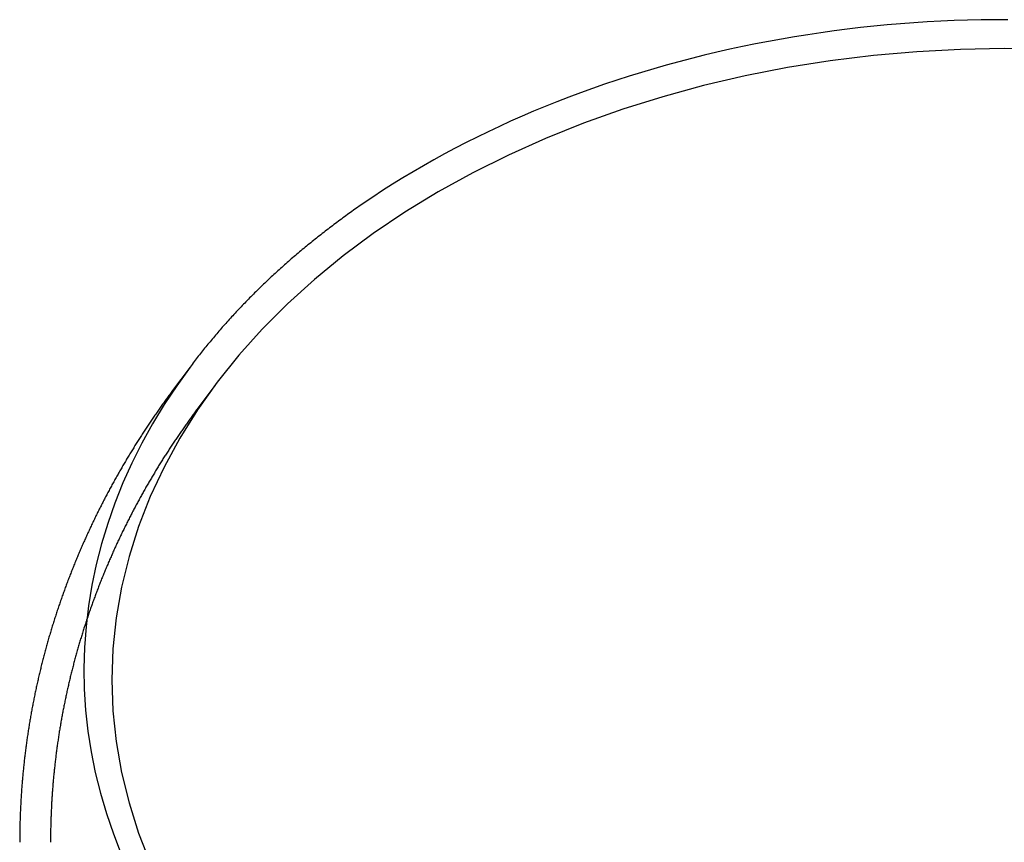
# Model space of a CAD drawing. Extents: x 77 to 433, y -72 to 358.
# Drawn here: x 331 to 382, y 315 to 358 of the extents above; entities that cross this region are included whole.
import ezdxf

# ---------------------------------------------------------------- set-up
doc = ezdxf.new("R2010")
doc.units = 0
doc.header["$LTSCALE"] = 10
doc.linetypes.add('VERDECKT', pattern=[0.375, 0.25, -0.125])
doc.layers.get('0').update_dxf_attribs({"linetype": 'CONTINUOUS'})
doc.layers.add('STEMPEL', color=3, linetype='CONTINUOUS')

# ---------------------------------------------------------------- blocks, each defined once
blk = doc.blocks.new('A$CE9DC792F')
at = {"extrusion": (-2e-16, 1, -2e-16)}
blk.add_line((-71.79346, 253.26615), (-72.70442, 252.04416), dxfattribs=at)
at = {"color": 1, "linetype": 'VERDECKT', "extrusion": (-2e-16, 1, -2e-16)}
blk.add_line((-70.51068, 252.30987), (-71.42164, 251.08788), dxfattribs=at)
for points in [[(-29.3497, 271.291, 0), (-30.048, 271.29, 0), (-30.7461, 271.281, 0), (-31.4439, 271.265, 0), (-32.1414, 271.242, 0), (-32.8382, 271.211, 0), (-33.5344, 271.173, 0), (-34.2297, 271.128, 0), (-34.9241, 271.076, 0), (-35.6172, 271.017, 0), (-36.3091, 270.951, 0), (-36.9996, 270.877, 0), (-37.6884, 270.797, 0), (-38.3755, 270.709, 0), (-39.0607, 270.614, 0), (-39.7439, 270.512, 0), (-40.4249, 270.403, 0), (-41.1035, 270.287, 0), (-41.7797, 270.164, 0), (-42.4533, 270.034, 0), (-43.1241, 269.897, 0), (-43.792, 269.753, 0), (-44.4569, 269.602, 0), (-45.1186, 269.445, 0), (-45.7769, 269.28, 0), (-46.4318, 269.109, 0), (-47.0831, 268.931, 0), (-47.7306, 268.746, 0), (-48.3743, 268.555, 0), (-49.0139, 268.357, 0), (-49.6493, 268.152, 0), (-50.2805, 267.941, 0), (-50.9072, 267.724, 0), (-51.5294, 267.5, 0), (-52.1468, 267.269, 0), (-52.7595, 267.032, 0), (-53.3671, 266.789, 0), (-53.9697, 266.54, 0), (-54.5671, 266.284, 0), (-55.1591, 266.022, 0), (-55.7456, 265.754, 0), (-56.3265, 265.48, 0), (-56.9017, 265.201, 0), (-57.4711, 264.915, 0), (-58.0345, 264.623, 0), (-58.5918, 264.326, 0), (-59.1429, 264.023, 0), (-59.6877, 263.714, 0), (-60.226, 263.399, 0), (-60.7578, 263.079, 0), (-61.2829, 262.754, 0), (-61.8012, 262.423, 0), (-62.3126, 262.087, 0), (-62.817, 261.746, 0), (-63.3143, 261.399, 0)], [(-63.3143, 261.399, 0), (-63.3935, 261.343, 0), (-63.4724, 261.287, 0), (-63.5512, 261.231, 0), (-63.6298, 261.174, 0), (-63.7082, 261.117, 0), (-63.7864, 261.061, 0), (-63.8644, 261.004, 0), (-63.9423, 260.947, 0), (-64.0199, 260.89, 0), (-64.0973, 260.832, 0), (-64.1746, 260.775, 0), (-64.2517, 260.717, 0), (-64.3286, 260.66, 0), (-64.4052, 260.602, 0), (-64.4817, 260.544, 0), (-64.558, 260.486, 0), (-64.6341, 260.428, 0), (-64.7101, 260.37, 0), (-64.7858, 260.311, 0), (-64.8613, 260.253, 0), (-64.9367, 260.194, 0), (-65.0118, 260.135, 0), (-65.0867, 260.076, 0), (-65.1615, 260.017, 0), (-65.236, 259.958, 0), (-65.3104, 259.899, 0), (-65.3846, 259.84, 0), (-65.4585, 259.78, 0), (-65.5323, 259.72, 0), (-65.6059, 259.661, 0), (-65.6792, 259.601, 0), (-65.7524, 259.541, 0), (-65.8254, 259.481, 0), (-65.8981, 259.42, 0), (-65.9707, 259.36, 0), (-66.0431, 259.299, 0), (-66.1152, 259.239, 0), (-66.1872, 259.178, 0), (-66.259, 259.117, 0), (-66.3305, 259.056, 0), (-66.4019, 258.995, 0), (-66.4731, 258.934, 0), (-66.544, 258.873, 0), (-66.6148, 258.811, 0), (-66.6853, 258.75, 0), (-66.7557, 258.688, 0), (-66.8258, 258.626, 0), (-66.8957, 258.564, 0), (-66.9655, 258.502, 0), (-67.035, 258.44, 0), (-67.1043, 258.378, 0), (-67.1734, 258.315, 0), (-67.2423, 258.253, 0), (-67.311, 258.19, 0), (-67.3795, 258.128, 0), (-67.4478, 258.065, 0), (-67.5158, 258.002, 0), (-67.5837, 257.939, 0), (-67.6514, 257.876, 0), (-67.7188, 257.812, 0), (-67.786, 257.749, 0), (-67.853, 257.685, 0), (-67.9199, 257.622, 0), (-67.9865, 257.558, 0), (-68.0528, 257.494, 0), (-68.119, 257.43, 0), (-68.185, 257.366, 0), (-68.2507, 257.302, 0), (-68.3163, 257.238, 0), (-68.3816, 257.174, 0), (-68.4467, 257.109, 0), (-68.5116, 257.044, 0), (-68.5763, 256.98, 0), (-68.6407, 256.915, 0), (-68.705, 256.85, 0), (-68.769, 256.785, 0), (-68.8328, 256.72, 0), (-68.8964, 256.655, 0), (-68.9598, 256.589, 0), (-69.023, 256.524, 0), (-69.086, 256.458, 0), (-69.1487, 256.393, 0), (-69.2112, 256.327, 0), (-69.2735, 256.261, 0), (-69.3356, 256.195, 0), (-69.3974, 256.129, 0), (-69.4591, 256.063, 0), (-69.5205, 255.997, 0), (-69.5817, 255.93, 0), (-69.6427, 255.864, 0), (-69.7034, 255.797, 0), (-69.764, 255.73, 0), (-69.8243, 255.664, 0), (-69.8844, 255.597, 0), (-69.9443, 255.53, 0), (-70.0039, 255.463, 0), (-70.0634, 255.396, 0), (-70.1226, 255.328, 0), (-70.1815, 255.261, 0), (-70.2403, 255.193, 0), (-70.2988, 255.126, 0), (-70.3572, 255.058, 0), (-70.4152, 254.99, 0), (-70.4731, 254.923, 0), (-70.5307, 254.855, 0), (-70.5881, 254.787, 0), (-70.6453, 254.718, 0), (-70.7023, 254.65, 0), (-70.759, 254.582, 0), (-70.8155, 254.513, 0), (-70.8718, 254.445, 0), (-70.9279, 254.376, 0), (-70.9837, 254.308, 0), (-71.0393, 254.239, 0), (-71.0946, 254.17, 0), (-71.1498, 254.101, 0), (-71.2047, 254.032, 0), (-71.2594, 253.963, 0), (-71.3138, 253.893, 0), (-71.368, 253.824, 0), (-71.422, 253.755, 0), (-71.4758, 253.685, 0), (-71.5293, 253.616, 0), (-71.5826, 253.546, 0), (-71.6357, 253.476, 0), (-71.6885, 253.406, 0), (-71.7411, 253.336, 0), (-71.7935, 253.266, 0)], [(-72.7044, 252.044, 0), (-72.7417, 251.994, 0), (-72.7789, 251.944, 0), (-72.816, 251.894, 0), (-72.8531, 251.844, 0), (-72.8901, 251.793, 0), (-72.927, 251.743, 0), (-72.9639, 251.692, 0), (-73.0007, 251.642, 0), (-73.0375, 251.591, 0), (-73.0742, 251.54, 0), (-73.1108, 251.49, 0), (-73.1473, 251.439, 0), (-73.1838, 251.388, 0), (-73.2203, 251.337, 0), (-73.2566, 251.286, 0), (-73.293, 251.235, 0), (-73.3292, 251.184, 0), (-73.3654, 251.132, 0), (-73.4015, 251.081, 0), (-73.4375, 251.03, 0), (-73.4735, 250.978, 0), (-73.5094, 250.927, 0), (-73.5453, 250.875, 0), (-73.5811, 250.823, 0), (-73.6168, 250.772, 0), (-73.6524, 250.72, 0), (-73.688, 250.668, 0), (-73.7235, 250.616, 0), (-73.759, 250.564, 0), (-73.7944, 250.512, 0), (-73.8297, 250.46, 0), (-73.8649, 250.408, 0), (-73.9001, 250.355, 0), (-73.9352, 250.303, 0), (-73.9703, 250.25, 0), (-74.0052, 250.198, 0), (-74.0401, 250.145, 0), (-74.075, 250.093, 0), (-74.1097, 250.04, 0), (-74.1444, 249.987, 0), (-74.1791, 249.934, 0), (-74.2136, 249.881, 0), (-74.2481, 249.828, 0), (-74.2825, 249.775, 0), (-74.3169, 249.722, 0), (-74.3512, 249.669, 0), (-74.3854, 249.616, 0), (-74.4195, 249.562, 0), (-74.4536, 249.509, 0), (-74.4876, 249.455, 0), (-74.5215, 249.402, 0), (-74.5554, 249.348, 0), (-74.5892, 249.295, 0), (-74.6229, 249.241, 0), (-74.6565, 249.187, 0), (-74.6901, 249.133, 0), (-74.7236, 249.079, 0), (-74.757, 249.025, 0), (-74.7903, 248.971, 0), (-74.8236, 248.917, 0), (-74.8568, 248.863, 0), (-74.8899, 248.808, 0), (-74.923, 248.754, 0), (-74.956, 248.699, 0), (-74.9889, 248.645, 0), (-75.0217, 248.59, 0), (-75.0545, 248.536, 0), (-75.0872, 248.481, 0), (-75.1198, 248.426, 0), (-75.1523, 248.371, 0), (-75.1847, 248.316, 0), (-75.2171, 248.261, 0), (-75.2494, 248.206, 0), (-75.2817, 248.151, 0), (-75.3138, 248.096, 0), (-75.3459, 248.041, 0), (-75.3779, 247.985, 0), (-75.4098, 247.93, 0), (-75.4417, 247.875, 0), (-75.4735, 247.819, 0), (-75.5051, 247.763, 0), (-75.5368, 247.708, 0), (-75.5683, 247.652, 0), (-75.5998, 247.596, 0), (-75.6311, 247.54, 0), (-75.6625, 247.484, 0), (-75.6937, 247.428, 0), (-75.7248, 247.372, 0), (-75.7559, 247.316, 0), (-75.7869, 247.26, 0), (-75.8178, 247.204, 0), (-75.8486, 247.147, 0), (-75.8794, 247.091, 0), (-75.91, 247.034, 0), (-75.9406, 246.978, 0), (-75.9711, 246.921, 0), (-76.0016, 246.865, 0), (-76.0319, 246.808, 0), (-76.0622, 246.751, 0), (-76.0924, 246.694, 0), (-76.1225, 246.637, 0), (-76.1525, 246.58, 0), (-76.1824, 246.523, 0), (-76.2123, 246.466, 0), (-76.2421, 246.409, 0), (-76.2718, 246.352, 0), (-76.3014, 246.294, 0), (-76.3309, 246.237, 0), (-76.3603, 246.18, 0), (-76.3897, 246.122, 0), (-76.419, 246.064, 0), (-76.4482, 246.007, 0), (-76.4773, 245.949, 0), (-76.5063, 245.891, 0), (-76.5352, 245.833, 0), (-76.5641, 245.776, 0), (-76.5929, 245.718, 0), (-76.6216, 245.66, 0), (-76.6502, 245.601, 0), (-76.6787, 245.543, 0), (-76.7071, 245.485, 0), (-76.7354, 245.427, 0), (-76.7637, 245.369, 0), (-76.7919, 245.31, 0), (-76.82, 245.252, 0), (-76.848, 245.193, 0), (-76.8759, 245.135, 0), (-76.9037, 245.076, 0), (-76.9314, 245.017, 0), (-76.9591, 244.958, 0), (-76.9866, 244.9, 0), (-77.0141, 244.841, 0), (-77.0415, 244.782, 0), (-77.0688, 244.723, 0), (-77.096, 244.664, 0), (-77.1231, 244.604, 0), (-77.1502, 244.545, 0), (-77.1771, 244.486, 0), (-77.204, 244.427, 0), (-77.2307, 244.367, 0), (-77.2574, 244.308, 0), (-77.284, 244.248, 0), (-77.3105, 244.189, 0), (-77.3369, 244.129, 0), (-77.3632, 244.069, 0), (-77.3894, 244.009, 0), (-77.4155, 243.95, 0), (-77.4416, 243.89, 0), (-77.4675, 243.83, 0), (-77.4934, 243.77, 0), (-77.5191, 243.71, 0), (-77.5448, 243.65, 0), (-77.5704, 243.589, 0), (-77.5959, 243.529, 0), (-77.6213, 243.469, 0), (-77.6466, 243.409, 0), (-77.6718, 243.348, 0), (-77.6969, 243.288, 0), (-77.7219, 243.227, 0), (-77.7468, 243.167, 0), (-77.7717, 243.106, 0), (-77.7964, 243.045, 0), (-77.821, 242.984, 0), (-77.8456, 242.924, 0), (-77.87, 242.863, 0), (-77.8944, 242.802, 0), (-77.9187, 242.741, 0), (-77.9428, 242.68, 0), (-77.9669, 242.619, 0), (-77.9909, 242.557, 0), (-78.0148, 242.496, 0), (-78.0386, 242.435, 0), (-78.0622, 242.374, 0), (-78.0858, 242.312, 0), (-78.1093, 242.251, 0), (-78.1327, 242.189, 0), (-78.156, 242.128, 0), (-78.1792, 242.066, 0), (-78.2023, 242.004, 0), (-78.2253, 241.943, 0), (-78.2483, 241.881, 0), (-78.2711, 241.819, 0), (-78.2938, 241.757, 0), (-78.3164, 241.695, 0), (-78.3389, 241.633, 0), (-78.3613, 241.571, 0), (-78.3837, 241.509, 0), (-78.4059, 241.447, 0), (-78.428, 241.385, 0), (-78.45, 241.323, 0), (-78.4719, 241.26, 0), (-78.4938, 241.198, 0), (-78.5155, 241.135, 0), (-78.5371, 241.073, 0), (-78.5586, 241.01, 0), (-78.58, 240.948, 0), (-78.6014, 240.885, 0), (-78.6226, 240.823, 0), (-78.6437, 240.76, 0), (-78.6647, 240.697, 0), (-78.6856, 240.634, 0), (-78.7064, 240.571, 0), (-78.7271, 240.508, 0), (-78.7478, 240.445, 0), (-78.7683, 240.382, 0), (-78.7887, 240.319, 0), (-78.809, 240.256, 0), (-78.8292, 240.193, 0), (-78.8493, 240.13, 0), (-78.8692, 240.067, 0), (-78.8891, 240.003, 0), (-78.9089, 239.94, 0), (-78.9286, 239.876, 0), (-78.9482, 239.813, 0), (-78.9676, 239.749, 0), (-78.987, 239.686, 0), (-79.0063, 239.622, 0), (-79.0254, 239.559, 0), (-79.0445, 239.495, 0), (-79.0634, 239.431, 0), (-79.0822, 239.367, 0), (-79.101, 239.304, 0), (-79.1196, 239.24, 0), (-79.1381, 239.176, 0), (-79.1565, 239.112, 0), (-79.1748, 239.048, 0), (-79.1931, 238.984, 0), (-79.2111, 238.92, 0), (-79.2291, 238.855, 0), (-79.247, 238.791, 0), (-79.2648, 238.727, 0), (-79.2825, 238.663, 0), (-79.3, 238.598, 0), (-79.3175, 238.534, 0), (-79.3348, 238.469, 0), (-79.352, 238.405, 0), (-79.3692, 238.34, 0), (-79.3862, 238.276, 0), (-79.4031, 238.211, 0), (-79.4199, 238.147, 0), (-79.4366, 238.082, 0), (-79.4532, 238.017, 0), (-79.4696, 237.952, 0), (-79.486, 237.888, 0), (-79.5022, 237.823, 0), (-79.5184, 237.758, 0), (-79.5344, 237.693, 0), (-79.5503, 237.628, 0), (-79.5661, 237.563, 0), (-79.5818, 237.498, 0), (-79.5974, 237.433, 0), (-79.6129, 237.368, 0), (-79.6283, 237.303, 0), (-79.6436, 237.237, 0), (-79.6587, 237.172, 0), (-79.6737, 237.107, 0), (-79.6887, 237.041, 0), (-79.7035, 236.976, 0), (-79.7182, 236.911, 0), (-79.7328, 236.845, 0), (-79.7473, 236.78, 0), (-79.7616, 236.714, 0), (-79.7759, 236.649, 0), (-79.79, 236.583, 0), (-79.8041, 236.518, 0), (-79.818, 236.452, 0), (-79.8318, 236.386, 0), (-79.8455, 236.321, 0), (-79.8591, 236.255, 0), (-79.8725, 236.189, 0), (-79.8859, 236.123, 0), (-79.8991, 236.057, 0), (-79.9123, 235.991, 0), (-79.9253, 235.925, 0), (-79.9382, 235.86, 0), (-79.951, 235.794, 0), (-79.9636, 235.727, 0), (-79.9762, 235.661, 0), (-79.9886, 235.595, 0), (-80.001, 235.529, 0), (-80.0132, 235.463, 0), (-80.0253, 235.397, 0), (-80.0373, 235.331, 0), (-80.0492, 235.264, 0), (-80.0609, 235.198, 0), (-80.0726, 235.132, 0), (-80.0841, 235.066, 0), (-80.0955, 234.999, 0), (-80.1068, 234.933, 0), (-80.118, 234.866, 0), (-80.129, 234.8, 0), (-80.14, 234.733, 0), (-80.1508, 234.667, 0), (-80.1615, 234.6, 0), (-80.1721, 234.534, 0), (-80.1826, 234.467, 0), (-80.193, 234.401, 0), (-80.2032, 234.334, 0), (-80.2134, 234.267, 0), (-80.2234, 234.201, 0), (-80.2333, 234.134, 0), (-80.2431, 234.067, 0), (-80.2527, 234, 0), (-80.2623, 233.934, 0), (-80.2717, 233.867, 0), (-80.281, 233.8, 0), (-80.2902, 233.733, 0), (-80.2993, 233.666, 0), (-80.3082, 233.599, 0), (-80.3171, 233.532, 0), (-80.3258, 233.465, 0), (-80.3344, 233.398, 0), (-80.3429, 233.331, 0), (-80.3512, 233.264, 0), (-80.3595, 233.197, 0), (-80.3676, 233.13, 0), (-80.3756, 233.063, 0), (-80.3835, 232.996, 0), (-80.3913, 232.929, 0), (-80.3989, 232.862, 0), (-80.4065, 232.794, 0), (-80.4139, 232.727, 0), (-80.4212, 232.66, 0), (-80.4283, 232.593, 0), (-80.4354, 232.526, 0), (-80.4423, 232.458, 0), (-80.4492, 232.391, 0), (-80.4559, 232.324, 0), (-80.4624, 232.256, 0), (-80.4689, 232.189, 0), (-80.4752, 232.122, 0), (-80.4815, 232.054, 0), (-80.4876, 231.987, 0), (-80.4935, 231.919, 0), (-80.4994, 231.852, 0), (-80.5051, 231.785, 0), (-80.5108, 231.717, 0), (-80.5163, 231.65, 0), (-80.5216, 231.582, 0), (-80.5269, 231.515, 0), (-80.5321, 231.447, 0), (-80.5371, 231.38, 0), (-80.542, 231.312, 0), (-80.5468, 231.245, 0), (-80.5514, 231.177, 0), (-80.556, 231.109, 0), (-80.5604, 231.042, 0), (-80.5647, 230.974, 0), (-80.5689, 230.907, 0), (-80.5729, 230.839, 0), (-80.5769, 230.771, 0), (-80.5807, 230.704, 0), (-80.5844, 230.636, 0), (-80.588, 230.568, 0), (-80.5914, 230.501, 0), (-80.5948, 230.433, 0), (-80.598, 230.365, 0), (-80.6011, 230.298, 0), (-80.6041, 230.23, 0), (-80.6069, 230.162, 0), (-80.6097, 230.095, 0), (-80.6123, 230.027, 0), (-80.6148, 229.959, 0), (-80.6171, 229.891, 0), (-80.6194, 229.824, 0), (-80.6215, 229.756, 0), (-80.6235, 229.688, 0), (-80.6254, 229.62, 0), (-80.6272, 229.553, 0), (-80.6288, 229.485, 0), (-80.6303, 229.417, 0), (-80.6317, 229.349, 0), (-80.633, 229.282, 0), (-80.6342, 229.214, 0), (-80.6352, 229.146, 0), (-80.6361, 229.078, 0), (-80.6369, 229.01, 0), (-80.6376, 228.943, 0), (-80.6381, 228.875, 0), (-80.6386, 228.807, 0), (-80.6389, 228.739, 0), (-80.639, 228.671, 0), (-80.6391, 228.604, 0)]]:
    blk.add_polyline3d(points)
at = {"color": 1, "linetype": 'VERDECKT'}
for points in [[(-62.289, 260.196, 0), (-63.8565, 259.032, 0), (-65.3413, 257.815, 0), (-66.7399, 256.547, 0), (-68.0489, 255.233, 0), (-69.2651, 253.875, 0), (-70.3856, 252.477, 0), (-71.4077, 251.041, 0), (-72.3289, 249.571, 0), (-73.147, 248.071, 0), (-73.8601, 246.545, 0), (-74.4664, 244.996, 0), (-74.9645, 243.428, 0), (-75.3531, 241.844, 0), (-75.6314, 240.248, 0), (-75.7986, 238.645, 0), (-75.8544, 237.038, 0), (-75.7986, 235.431, 0), (-75.6314, 233.828, 0), (-75.3531, 232.233, 0), (-74.9645, 230.649, 0), (-74.4664, 229.081, 0), (-73.8601, 227.532, 0)], [(-27.2665, 269.749, 0), (-29.5391, 269.788, 0), (-31.8117, 269.749, 0), (-34.0788, 269.631, 0), (-36.335, 269.434, 0), (-38.5748, 269.159, 0), (-40.7928, 268.807, 0), (-42.9837, 268.378, 0), (-45.1423, 267.874, 0), (-47.2632, 267.295, 0), (-49.3415, 266.644, 0), (-51.372, 265.921, 0), (-53.3499, 265.129, 0), (-55.2705, 264.269, 0), (-57.1291, 263.343, 0), (-58.9212, 262.354, 0), (-60.6426, 261.304, 0), (-62.289, 260.196, 0)], [(-71.7935, 253.266, 0), (-72.487, 252.298, 0), (-73.1363, 251.315, 0), (-73.7406, 250.318, 0), (-74.2993, 249.308, 0), (-74.8117, 248.285, 0), (-75.2775, 247.251, 0), (-75.6961, 246.208, 0), (-76.067, 245.155, 0), (-76.39, 244.094, 0), (-76.6646, 243.027, 0), (-76.8905, 241.954, 0), (-77.0676, 240.876, 0), (-77.1957, 239.795, 0), (-77.2746, 238.711, 0), (-77.3043, 237.627, 0), (-77.2846, 236.542, 0), (-77.2157, 235.458, 0), (-77.0976, 234.376, 0), (-76.9304, 233.298, 0), (-76.7144, 232.224, 0), (-76.4496, 231.155, 0), (-76.1364, 230.093, 0), (-75.7752, 229.038, 0), (-75.3663, 227.993, 0)]]:
    blk.add_polyline3d(points, dxfattribs=at)
at = {"color": 1}
blk.add_polyline3d([(-71.4216, 251.088, 0), (-71.4575, 251.04, 0), (-71.4933, 250.991, 0), (-71.529, 250.943, 0), (-71.5647, 250.895, 0), (-71.6003, 250.846, 0), (-71.6358, 250.798, 0), (-71.6713, 250.749, 0), (-71.7067, 250.701, 0), (-71.7421, 250.652, 0), (-71.7774, 250.603, 0), (-71.8126, 250.554, 0), (-71.8478, 250.506, 0), (-71.8829, 250.457, 0), (-71.918, 250.408, 0), (-71.9529, 250.358, 0), (-71.9879, 250.309, 0), (-72.0227, 250.26, 0), (-72.0575, 250.211, 0), (-72.0923, 250.161, 0), (-72.1269, 250.112, 0), (-72.1615, 250.062, 0), (-72.1961, 250.013, 0), (-72.2306, 249.963, 0), (-72.265, 249.914, 0), (-72.2993, 249.864, 0), (-72.3336, 249.814, 0), (-72.3678, 249.764, 0), (-72.402, 249.714, 0), (-72.4361, 249.664, 0), (-72.4701, 249.614, 0), (-72.5041, 249.564, 0), (-72.538, 249.514, 0), (-72.5718, 249.463, 0), (-72.6056, 249.413, 0), (-72.6393, 249.362, 0), (-72.6729, 249.312, 0), (-72.7065, 249.261, 0), (-72.74, 249.211, 0), (-72.7734, 249.16, 0), (-72.8067, 249.109, 0), (-72.84, 249.058, 0), (-72.8733, 249.008, 0), (-72.9064, 248.957, 0), (-72.9395, 248.906, 0), (-72.9725, 248.855, 0), (-73.0055, 248.803, 0), (-73.0384, 248.752, 0), (-73.0712, 248.701, 0), (-73.104, 248.65, 0), (-73.1366, 248.598, 0), (-73.1693, 248.547, 0), (-73.2018, 248.495, 0), (-73.2343, 248.444, 0), (-73.2667, 248.392, 0), (-73.299, 248.34, 0), (-73.3313, 248.288, 0), (-73.3635, 248.236, 0), (-73.3956, 248.184, 0), (-73.4276, 248.132, 0), (-73.4596, 248.08, 0), (-73.4915, 248.028, 0), (-73.5234, 247.976, 0), (-73.5551, 247.924, 0), (-73.5868, 247.872, 0), (-73.6184, 247.819, 0), (-73.65, 247.767, 0), (-73.6815, 247.714, 0), (-73.7129, 247.662, 0), (-73.7442, 247.609, 0), (-73.7755, 247.556, 0), (-73.8067, 247.503, 0), (-73.8378, 247.451, 0), (-73.8688, 247.398, 0), (-73.8998, 247.345, 0), (-73.9307, 247.292, 0), (-73.9615, 247.239, 0), (-73.9923, 247.185, 0), (-74.0229, 247.132, 0), (-74.0535, 247.079, 0), (-74.084, 247.026, 0), (-74.1145, 246.972, 0), (-74.1449, 246.919, 0), (-74.1752, 246.865, 0), (-74.2054, 246.812, 0), (-74.2355, 246.758, 0), (-74.2656, 246.704, 0), (-74.2956, 246.65, 0), (-74.3255, 246.596, 0), (-74.3554, 246.543, 0), (-74.3851, 246.489, 0), (-74.4148, 246.434, 0), (-74.4444, 246.38, 0), (-74.474, 246.326, 0), (-74.5034, 246.272, 0), (-74.5328, 246.218, 0), (-74.5621, 246.163, 0), (-74.5913, 246.109, 0), (-74.6205, 246.054, 0), (-74.6496, 246, 0), (-74.6785, 245.945, 0), (-74.7074, 245.891, 0), (-74.7363, 245.836, 0), (-74.765, 245.781, 0), (-74.7937, 245.726, 0), (-74.8223, 245.671, 0), (-74.8508, 245.616, 0), (-74.8792, 245.561, 0), (-74.9076, 245.506, 0), (-74.9359, 245.451, 0), (-74.9641, 245.396, 0), (-74.9922, 245.34, 0), (-75.0202, 245.285, 0), (-75.0482, 245.23, 0), (-75.076, 245.174, 0), (-75.1038, 245.119, 0), (-75.1315, 245.063, 0), (-75.1591, 245.007, 0), (-75.1867, 244.952, 0), (-75.2141, 244.896, 0), (-75.2415, 244.84, 0), (-75.2688, 244.784, 0), (-75.296, 244.728, 0), (-75.3231, 244.672, 0), (-75.3502, 244.616, 0), (-75.3771, 244.56, 0), (-75.404, 244.504, 0), (-75.4308, 244.448, 0), (-75.4575, 244.391, 0), (-75.4842, 244.335, 0), (-75.5107, 244.279, 0), (-75.5371, 244.222, 0), (-75.5635, 244.166, 0), (-75.5898, 244.109, 0), (-75.616, 244.052, 0), (-75.6421, 243.996, 0), (-75.6681, 243.939, 0), (-75.6941, 243.882, 0), (-75.7199, 243.825, 0), (-75.7457, 243.768, 0), (-75.7714, 243.711, 0), (-75.797, 243.654, 0), (-75.8225, 243.597, 0), (-75.8479, 243.54, 0), (-75.8733, 243.483, 0), (-75.8985, 243.425, 0), (-75.9237, 243.368, 0), (-75.9488, 243.31, 0), (-75.9737, 243.253, 0), (-75.9986, 243.195, 0), (-76.0235, 243.138, 0), (-76.0482, 243.08, 0), (-76.0728, 243.023, 0), (-76.0974, 242.965, 0), (-76.1218, 242.907, 0), (-76.1462, 242.849, 0), (-76.1704, 242.791, 0), (-76.1946, 242.733, 0), (-76.2187, 242.675, 0), (-76.2427, 242.617, 0), (-76.2666, 242.559, 0), (-76.2905, 242.501, 0), (-76.3142, 242.443, 0), (-76.3378, 242.384, 0), (-76.3614, 242.326, 0), (-76.3849, 242.268, 0), (-76.4082, 242.209, 0), (-76.4315, 242.151, 0), (-76.4547, 242.092, 0), (-76.4778, 242.033, 0), (-76.5008, 241.975, 0), (-76.5237, 241.916, 0), (-76.5465, 241.857, 0), (-76.5692, 241.798, 0), (-76.5919, 241.739, 0), (-76.6144, 241.681, 0), (-76.6368, 241.622, 0), (-76.6592, 241.562, 0), (-76.6814, 241.503, 0), (-76.7036, 241.444, 0), (-76.7257, 241.385, 0), (-76.7477, 241.326, 0), (-76.7695, 241.266, 0), (-76.7913, 241.207, 0), (-76.813, 241.148, 0), (-76.8346, 241.088, 0), (-76.8561, 241.029, 0), (-76.8775, 240.969, 0), (-76.8988, 240.91, 0), (-76.92, 240.85, 0), (-76.9412, 240.79, 0), (-76.9622, 240.73, 0), (-76.9831, 240.671, 0), (-77.0039, 240.611, 0), (-77.0247, 240.551, 0), (-77.0453, 240.491, 0), (-77.0658, 240.431, 0), (-77.0863, 240.371, 0), (-77.1066, 240.311, 0), (-77.1269, 240.251, 0), (-77.147, 240.19, 0), (-77.1671, 240.13, 0), (-77.187, 240.07, 0), (-77.2069, 240.01, 0), (-77.2267, 239.949, 0), (-77.2463, 239.889, 0), (-77.2659, 239.828, 0), (-77.2853, 239.768, 0), (-77.3047, 239.707, 0), (-77.324, 239.647, 0), (-77.3431, 239.586, 0), (-77.3622, 239.525, 0), (-77.3812, 239.464, 0), (-77.4, 239.404, 0), (-77.4188, 239.343, 0), (-77.4375, 239.282, 0), (-77.456, 239.221, 0), (-77.4745, 239.16, 0), (-77.4929, 239.099, 0), (-77.5111, 239.038, 0), (-77.5293, 238.977, 0), (-77.5473, 238.916, 0), (-77.5653, 238.854, 0), (-77.5832, 238.793, 0), (-77.6009, 238.732, 0), (-77.6186, 238.671, 0), (-77.6361, 238.609, 0), (-77.6536, 238.548, 0), (-77.6709, 238.486, 0), (-77.6882, 238.425, 0), (-77.7053, 238.363, 0), (-77.7223, 238.302, 0), (-77.7393, 238.24, 0), (-77.7561, 238.178, 0), (-77.7728, 238.117, 0), (-77.7894, 238.055, 0), (-77.806, 237.993, 0), (-77.8224, 237.931, 0), (-77.8387, 237.869, 0), (-77.8549, 237.807, 0), (-77.871, 237.746, 0), (-77.887, 237.684, 0), (-77.9029, 237.621, 0), (-77.9187, 237.559, 0), (-77.9343, 237.497, 0), (-77.9499, 237.435, 0), (-77.9654, 237.373, 0), (-77.9808, 237.311, 0), (-77.996, 237.248, 0), (-78.0112, 237.186, 0), (-78.0262, 237.124, 0), (-78.0412, 237.061, 0), (-78.056, 236.999, 0), (-78.0707, 236.937, 0), (-78.0853, 236.874, 0), (-78.0999, 236.812, 0), (-78.1143, 236.749, 0), (-78.1286, 236.686, 0), (-78.1428, 236.624, 0), (-78.1569, 236.561, 0), (-78.1709, 236.498, 0), (-78.1847, 236.436, 0), (-78.1985, 236.373, 0), (-78.2122, 236.31, 0), (-78.2257, 236.247, 0), (-78.2392, 236.184, 0), (-78.2525, 236.121, 0), (-78.2657, 236.058, 0), (-78.2788, 235.995, 0), (-78.2919, 235.932, 0), (-78.3048, 235.869, 0), (-78.3176, 235.806, 0), (-78.3303, 235.743, 0), (-78.3428, 235.68, 0), (-78.3553, 235.617, 0), (-78.3677, 235.554, 0), (-78.3799, 235.491, 0), (-78.3921, 235.427, 0), (-78.4041, 235.364, 0), (-78.416, 235.301, 0), (-78.4278, 235.237, 0), (-78.4395, 235.174, 0), (-78.4511, 235.111, 0), (-78.4626, 235.047, 0), (-78.474, 234.984, 0), (-78.4853, 234.92, 0), (-78.4964, 234.857, 0), (-78.5075, 234.793, 0), (-78.5184, 234.729, 0), (-78.5292, 234.666, 0), (-78.5399, 234.602, 0), (-78.5505, 234.539, 0), (-78.561, 234.475, 0), (-78.5714, 234.411, 0), (-78.5817, 234.347, 0), (-78.5918, 234.284, 0), (-78.6019, 234.22, 0), (-78.6118, 234.156, 0), (-78.6216, 234.092, 0), (-78.6313, 234.028, 0), (-78.6409, 233.964, 0), (-78.6504, 233.901, 0), (-78.6598, 233.837, 0), (-78.669, 233.773, 0), (-78.6782, 233.709, 0), (-78.6872, 233.645, 0), (-78.6961, 233.581, 0), (-78.7049, 233.517, 0), (-78.7136, 233.452, 0), (-78.7222, 233.388, 0), (-78.7307, 233.324, 0), (-78.739, 233.26, 0), (-78.7473, 233.196, 0), (-78.7554, 233.132, 0), (-78.7634, 233.068, 0), (-78.7713, 233.003, 0), (-78.7791, 232.939, 0), (-78.7867, 232.875, 0), (-78.7943, 232.81, 0), (-78.8017, 232.746, 0), (-78.8091, 232.682, 0), (-78.8163, 232.617, 0), (-78.8234, 232.553, 0), (-78.8304, 232.489, 0), (-78.8372, 232.424, 0), (-78.844, 232.36, 0), (-78.8506, 232.295, 0), (-78.8572, 232.231, 0), (-78.8636, 232.167, 0), (-78.8699, 232.102, 0), (-78.8761, 232.038, 0), (-78.8822, 231.973, 0), (-78.8881, 231.908, 0), (-78.894, 231.844, 0), (-78.8997, 231.779, 0), (-78.9053, 231.715, 0), (-78.9108, 231.65, 0), (-78.9162, 231.586, 0), (-78.9215, 231.521, 0), (-78.9266, 231.456, 0), (-78.9317, 231.392, 0), (-78.9366, 231.327, 0), (-78.9414, 231.262, 0), (-78.9461, 231.198, 0), (-78.9507, 231.133, 0), (-78.9551, 231.068, 0), (-78.9595, 231.004, 0), (-78.9637, 230.939, 0), (-78.9678, 230.874, 0), (-78.9718, 230.809, 0), (-78.9757, 230.745, 0), (-78.9795, 230.68, 0), (-78.9832, 230.615, 0), (-78.9867, 230.55, 0), (-78.9901, 230.485, 0), (-78.9935, 230.421, 0), (-78.9966, 230.356, 0), (-78.9997, 230.291, 0), (-79.0027, 230.226, 0), (-79.0055, 230.161, 0), (-79.0083, 230.096, 0), (-79.0109, 230.032, 0), (-79.0134, 229.967, 0), (-79.0158, 229.902, 0), (-79.0181, 229.837, 0), (-79.0202, 229.772, 0), (-79.0223, 229.707, 0), (-79.0242, 229.642, 0), (-79.026, 229.577, 0), (-79.0277, 229.513, 0), (-79.0292, 229.448, 0), (-79.0307, 229.383, 0), (-79.032, 229.318, 0), (-79.0333, 229.253, 0), (-79.0344, 229.188, 0), (-79.0354, 229.123, 0), (-79.0362, 229.058, 0), (-79.037, 228.993, 0), (-79.0376, 228.928, 0), (-79.0382, 228.863, 0), (-79.0386, 228.798, 0), (-79.0389, 228.733, 0), (-79.039, 228.669, 0), (-79.0391, 228.604, 0)], dxfattribs=at)

msp = doc.modelspace()

# ---------------------------------------------------------------- block references
at = {"layer": 'STEMPEL'}
msp.add_blockref('A$CE9DC792F', (411.49, 86.878, 14.129), dxfattribs=at)

doc.saveas('drawing.dxf')
